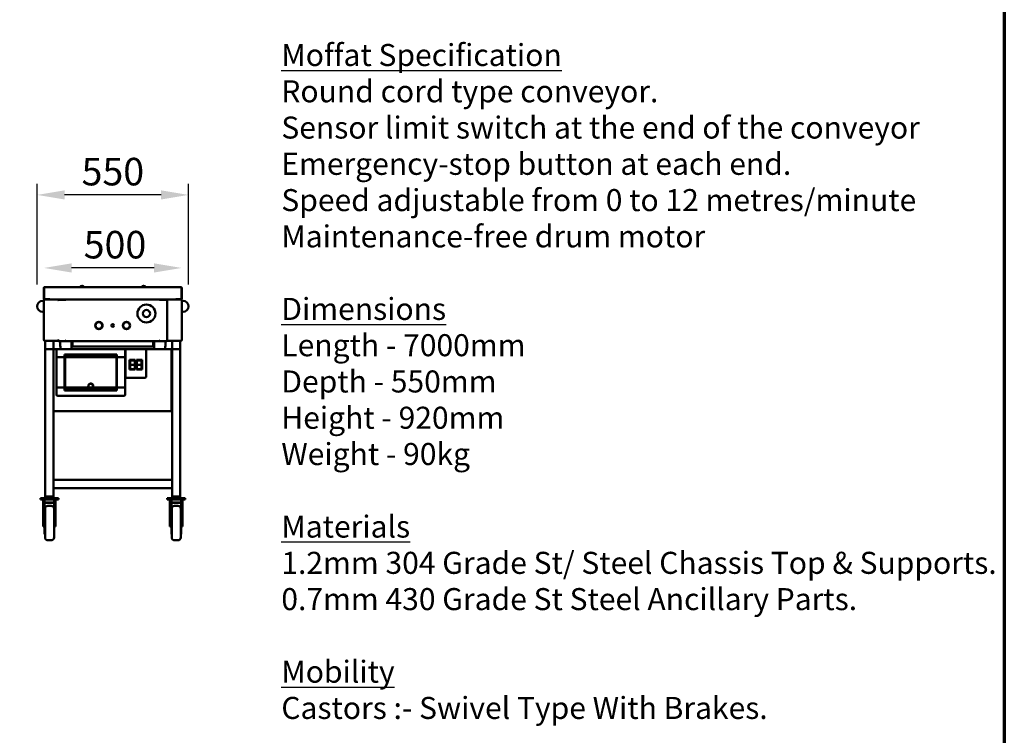
# Model space of a CAD drawing. Units: millimetres. Extents: x 131 to 11680, y 200 to 8200.
# Drawn here: x 8106 to 11680, y 1772 to 4371 of the extents above; entities that cross this region are included whole.
import ezdxf

# ---------------------------------------------------------------- set-up
doc = ezdxf.new("R2010")
doc.units = ezdxf.units.MM
doc.header["$LTSCALE"] = 40
for name, color, linetype, lineweight in [('Border (ISO)', 7, 'Continuous', 70), ('Dimension (ISO)', 7, 'Continuous', 25), ('Symbol (ISO)', 7, 'Continuous', 25), ('Visible (ISO)', 7, 'Continuous', 50)]:
    doc.layers.add(name, color=color, linetype=linetype, lineweight=lineweight)
doc.styles.add('Note Text (ISO)', font='tahoma.ttf')
doc.dimstyles.new('Default (ISO)', dxfattribs={"dimscale": 40, "dimtxt": 2.5, "dimasz": 2.5, "dimexe": 1, "dimexo": 2, "dimgap": 0.762, "dimtad": 1, "dimtoh": 1, "dimdec": 1, "dimrnd": 1e-08, "dimzin": 0, "dimdsep": 46, "dimtxsty": 'Note Text (ISO)', "dimcen": 0.09, "dimdle": 10, "dimclrd": 256, "dimclre": 256, "dimclrt": 256, "dimadec": 1, "dimazin": 0, "dimtfac": 1.40208, "dimtmove": 0, "dimatfit": 3, "dimfxl": 1, "dimtolj": 1, "dimtzin": 0, "dimlwd": -1, "dimlwe": -1, "dimarcsym": 0})

# ---------------------------------------------------------------- blocks, each defined once
blk = doc.blocks.new('Borders Default Border')
at = {"layer": 'Border (ISO)', "flags": 128}
blk.add_lwpolyline([(5, 5), (5, 205), (292, 205), (292, 5), (5, 5)], dxfattribs=at)
blk = doc.blocks.new('*D8')
at = {"layer": 'Defpoints', "color": 0, "transparency": 16777216}
for p in [(8193.8, 3469.2), (8193.8, 3397.5), (8693.8, 3397.5)]:
    blk.add_point(p, dxfattribs=at)
at = {"layer": 'Dimension (ISO)', "transparency": 16777216}
blk.add_line((8593.8, 3469.2), (8293.8, 3469.2), dxfattribs=at)
for points in [[(8293.8, 3485.9), (8293.8, 3452.6), (8193.8, 3469.2)], [(8593.8, 3485.9), (8593.8, 3452.6), (8693.8, 3469.2)]]:
    blk.add_solid(points, dxfattribs=at)
at = {"layer": 'Dimension (ISO)', "transparency": 16777216, "insert": (8338.1, 3603.8), "char_height": 100, "attachment_point": 1, "style": 'Note Text (ISO)'}
blk.add_mtext('\\A1;500', dxfattribs=at)
blk = doc.blocks.new('*D11')
at = {"layer": 'Defpoints', "color": 0, "transparency": 16777216}
for p in [(8168.8, 3734.5), (8168.8, 3329.7), (8718.8, 3329.7)]:
    blk.add_point(p, dxfattribs=at)
at = {"layer": 'Dimension (ISO)', "transparency": 16777216}
for p, q in [((8168.8, 3409.7), (8168.8, 3774.5)), ((8718.8, 3409.7), (8718.8, 3774.5)), ((8618.8, 3734.5), (8268.8, 3734.5))]:
    blk.add_line(p, q, dxfattribs=at)
for points in [[(8268.8, 3751.2), (8268.8, 3717.9), (8168.8, 3734.5)], [(8618.8, 3751.2), (8618.8, 3717.9), (8718.8, 3734.5)]]:
    blk.add_solid(points, dxfattribs=at)
at = {"layer": 'Dimension (ISO)', "transparency": 16777216, "insert": (8330.3, 3869.1), "char_height": 100, "attachment_point": 1, "style": 'Note Text (ISO)'}
blk.add_mtext('\\A1;550', dxfattribs=at)

msp = doc.modelspace()

# ---------------------------------------------------------------- linework, layer by layer
at = {"layer": 'Visible (ISO)'}
for p, q in [((8195, 3397.5), (8193.8, 3397.5)), ((8193.8, 3397.5), (8193.8, 3356.9)), ((8195, 3397.5), (8195, 3356.9)), ((8195.1, 3355.9), (8195.1, 3397.5)), ((8196, 3399.7), (8691.6, 3399.7)), ((8692.5, 3397.5), (8692.5, 3355.9)), ((8692.6, 3397.5), (8693.8, 3397.5)), ((8692.6, 3397.5), (8692.6, 3356.9)), ((8693.8, 3356.9), (8693.8, 3397.5)), ((8193.8, 3349.7), (8188.8, 3349.7)), ((8196, 3352.5), (8193.8, 3352.5)), ((8193.8, 3352.5), (8193.8, 3206.9)), ((8215.1, 3355.9), (8195.1, 3355.9)), ((8196, 3354.7), (8215, 3354.7)), ((8196, 3353.5), (8196, 3354.7)), ((8196, 3353.5), (8196, 3353.5)), ((8196, 3353.3), (8196, 3353.3)), ((8215, 3355.9), (8215, 3354.7)), ((8244.9, 3354.7), (8215, 3354.7)), ((8215.1, 3356.9), (8215.1, 3354.7)), ((8215.1, 3356.9), (8215.1, 3356.9)), ((8215.1, 3355.9), (8215.1, 3356.9)), ((8215.1, 3356.9), (8215.1, 3356.9)), ((8672.5, 3354.7), (8215.1, 3354.7)), ((8244.4, 3352.7), (8244.1, 3352.7)), ((8244.9, 3353.5), (8244.9, 3354.7)), ((8245, 3353.3), (8245.6, 3353.3)), ((8245.2, 3353.3), (8245.2, 3353.5)), ((8248.7, 3353.5), (8245.2, 3353.5)), ((8248.7, 3353.5), (8272.1, 3353.5)), ((8263.8, 3353.5), (8263.8, 3354.7)), ((8272.1, 3353.5), (8272.8, 3353.5)), ((8272.8, 3354.3), (8272.8, 3354.7)), ((8272.8, 3353.5), (8272.8, 3354.3)), ((8613.8, 3354.3), (8613.8, 3354.7)), ((8613.8, 3353.5), (8613.8, 3354.3)), ((8614.5, 3353.5), (8613.8, 3353.5)), ((8638, 3353.5), (8614.5, 3353.5)), ((8623.8, 3353.5), (8623.8, 3354.7)), ((8641.4, 3353.5), (8638, 3353.5)), ((8641.4, 3353.5), (8641.4, 3353.3)), ((8642.6, 3353.3), (8641.4, 3353.3)), ((8641.4, 3206), (8641.4, 3353.3)), ((8642.7, 3354.7), (8672.6, 3354.7)), ((8642.7, 3353.5), (8642.7, 3354.7)), ((8643.5, 3352.7), (8643.2, 3352.7)), ((8672.5, 3354.7), (8672.5, 3356.9)), ((8672.5, 3356.9), (8672.5, 3356.9)), ((8672.5, 3356.9), (8672.5, 3356.9)), ((8672.5, 3356.9), (8672.5, 3355.9)), ((8692.5, 3355.9), (8672.5, 3355.9)), ((8672.6, 3355.9), (8672.6, 3354.7)), ((8672.6, 3354.7), (8691.6, 3354.7)), ((8691.6, 3353.5), (8691.6, 3354.7)), ((8691.6, 3353.5), (8691.6, 3353.5)), ((8691.6, 3353.3), (8691.6, 3353.3)), ((8691.6, 3352.5), (8693.8, 3352.5)), ((8693.8, 3352.5), (8693.8, 3206.9)), ((8693.8, 3349.7), (8698.8, 3349.7)), ((8193.8, 3309.7), (8188.8, 3309.7)), ((8693.8, 3309.7), (8698.8, 3309.7)), ((8380.9, 3262), (8381.4, 3262)), ((8381.4, 3258.8), (8380.9, 3258.8)), ((8405.2, 3262), (8405.7, 3262)), ((8405.7, 3258.8), (8405.2, 3258.8)), ((8480.9, 3262), (8481.4, 3262)), ((8481.4, 3258.8), (8480.9, 3258.8)), ((8505.2, 3262), (8505.7, 3262)), ((8505.7, 3258.8), (8505.2, 3258.8)), ((8193.8, 3206.9), (8196, 3206.9)), ((8196, 3206), (8196, 3206)), ((8196, 3205.9), (8196, 3204.7)), ((8196, 3205.9), (8196, 3205.9)), ((8196.1, 3204.7), (8196, 3204.7)), ((8196.1, 3204.7), (8244.9, 3204.7)), ((8198.8, 3204.7), (8198.8, 3174.7)), ((8228.8, 3204.7), (8228.8, 3174.7)), ((8244.9, 3205.9), (8244.9, 3204.7)), ((8244.9, 3205.9), (8244.9, 3205.9)), ((8244.9, 3204.7), (8244.9, 3205.9)), ((8245.2, 3205.9), (8244.9, 3205.9)), ((8244.9, 3204.7), (8244.9, 3204.7)), ((8244.9, 3204.7), (8246.4, 3204.7)), ((8245, 3206), (8245.6, 3206)), ((8245.2, 3204.8), (8245.2, 3206)), ((8246.2, 3204.8), (8245.2, 3204.8)), ((8246.4, 3204.7), (8246.4, 3203.7)), ((8270.7, 3203.7), (8246.4, 3203.7)), ((8252.8, 3203.2), (8252.8, 3203.7)), ((8291.8, 3203.2), (8252.8, 3203.2)), ((8252.8, 3203), (8291.8, 3203)), ((8252.8, 3189.9), (8252.8, 3203)), ((8253, 3187.4), (8255.2, 3174.7)), ((8271.9, 3204.7), (8272.8, 3204.7)), ((8272.1, 3205.7), (8272.8, 3205.7)), ((8272.6, 3204.7), (8272.6, 3203.5)), ((8277.6, 3203.5), (8272.6, 3203.5)), ((8272.8, 3205.7), (8272.8, 3203.7)), ((8613.8, 3203.7), (8272.8, 3203.7)), ((8294.6, 3203.5), (8277.6, 3203.5)), ((8291.8, 3203.2), (8291.8, 3203.5)), ((8294.3, 3202.2), (8294.3, 3174.7)), ((8295.6, 3202.5), (8295.6, 3185.7)), ((8296.8, 3185.7), (8295.6, 3185.7)), ((8296.8, 3185.7), (8296.8, 3202.5)), ((8296.9, 3185.7), (8296.9, 3203.7)), ((8589.8, 3183.5), (8297.8, 3183.5)), ((8590.7, 3203.7), (8590.7, 3185.7)), ((8590.8, 3185.7), (8590.8, 3202.5)), ((8590.8, 3185.7), (8592, 3185.7)), ((8592, 3185.7), (8592, 3202.5)), ((8593, 3203.5), (8610, 3203.5)), ((8593.3, 3174.7), (8593.3, 3202.2)), ((8595.8, 3203.2), (8595.8, 3203.5)), ((8595.8, 3203.2), (8634.8, 3203.2)), ((8595.8, 3203), (8634.8, 3203)), ((8615, 3203.5), (8610, 3203.5)), ((8613.8, 3203.7), (8613.8, 3205.7)), ((8614.5, 3205.7), (8613.8, 3205.7)), ((8614.7, 3204.7), (8613.8, 3204.7)), ((8615, 3203.5), (8615, 3204.2)), ((8640.3, 3203.7), (8615.9, 3203.7)), ((8632.4, 3174.7), (8634.6, 3187.4)), ((8634.8, 3203.2), (8634.8, 3203.7)), ((8634.8, 3203), (8634.8, 3189.9)), ((8642.7, 3204.7), (8640.3, 3204.7)), ((8640.3, 3204.7), (8640.3, 3203.7)), ((8640.4, 3204.8), (8641.4, 3204.8)), ((8642.6, 3206), (8641.4, 3206)), ((8641.4, 3206), (8641.4, 3204.8)), ((8641.4, 3205.9), (8642.7, 3205.9)), ((8642.7, 3205.9), (8642.7, 3205.9)), ((8642.7, 3205.9), (8642.7, 3204.7)), ((8642.7, 3204.7), (8642.7, 3205.9)), ((8691.5, 3204.7), (8642.7, 3204.7)), ((8642.7, 3204.7), (8642.7, 3204.7)), ((8658.8, 3204.7), (8658.8, 3174.7)), ((8688.8, 3204.7), (8688.8, 3174.7)), ((8691.5, 3204.7), (8691.6, 3204.7)), ((8693.8, 3206.9), (8691.6, 3206.9)), ((8691.6, 3206), (8691.6, 3206)), ((8691.6, 3205.9), (8691.6, 3204.7)), ((8691.6, 3205.9), (8691.6, 3205.9)), ((8198.8, 3174.7), (8198.8, 2639.7)), ((8198.8, 3174.7), (8228.8, 3174.7)), ((8228.8, 3174.7), (8228.8, 2639.7)), ((8228.8, 3173.3), (8231, 3172.3)), ((8230, 3173.3), (8228.8, 3173.3)), ((8231, 3172.3), (8230, 3173.3)), ((8230.1, 3174.7), (8243.8, 3174.7)), ((8231.1, 3172.5), (8230.1, 3174.7)), ((8230.1, 3173.5), (8230.1, 3174.7)), ((8231.1, 3172.5), (8230.1, 3173.5)), ((8231.1, 3172.5), (8231, 3172.3)), ((8238.8, 3169.7), (8238.8, 3143.7)), ((8483.8, 3174.7), (8243.8, 3174.7)), ((8268.8, 3144.7), (8268.8, 3154.7)), ((8268.8, 3154.7), (8458.8, 3154.7)), ((8456.8, 3152.7), (8270.8, 3152.7)), ((8270.8, 3152.7), (8270.8, 3144.7)), ((8456.8, 3144.7), (8456.8, 3152.7)), ((8458.8, 3154.7), (8458.8, 3144.7)), ((8483.8, 3174.7), (8494.8, 3174.7)), ((8488.8, 3143.7), (8488.8, 3169.7)), ((8489.8, 3169.7), (8489.8, 3074.7)), ((8559.8, 3174.7), (8494.8, 3174.7)), ((8559.8, 3174.7), (8654.9, 3174.7)), ((8564.8, 3074.7), (8564.8, 3169.7)), ((8654.9, 3174.7), (8653.9, 3172.5)), ((8653.9, 3172.5), (8654.9, 3173.5)), ((8654, 3172.3), (8653.9, 3172.5)), ((8654, 3172.3), (8656.2, 3173.3)), ((8654, 3172.3), (8655, 3173.3)), ((8654.9, 3173.5), (8654.9, 3174.7)), ((8655, 3173.3), (8656.2, 3173.3)), ((8656.2, 3173.3), (8656.2, 2950.6)), ((8658.8, 3151.7), (8656.2, 3151.7)), ((8658.8, 2639.7), (8658.8, 3174.7)), ((8658.8, 3174.7), (8688.8, 3174.7)), ((8688.8, 2639.7), (8688.8, 3174.7)), ((8238.8, 3035.6), (8238.8, 3143.7)), ((8243.8, 3144.7), (8268.8, 3144.7)), ((8268.8, 3144.7), (8268.8, 3034.7)), ((8270.8, 3144.7), (8456.8, 3144.7)), ((8270.8, 3034.7), (8270.8, 3144.7)), ((8456.8, 3144.7), (8456.8, 3034.7)), ((8458.8, 3144.7), (8483.8, 3144.7)), ((8458.8, 3034.7), (8458.8, 3144.7)), ((8488.8, 3143.7), (8488.8, 3035.6)), ((8504.8, 3135.2), (8524.8, 3135.2)), ((8504.8, 3100.2), (8504.8, 3135.2)), ((8506.3, 3131.3), (8506.3, 3133.7)), ((8523.3, 3133.7), (8506.3, 3133.7)), ((8506.3, 3117.7), (8506.3, 3131.3)), ((8523.3, 3117.7), (8506.3, 3117.7)), ((8506.3, 3104), (8506.3, 3117.7)), ((8523.3, 3133.7), (8523.3, 3131.3)), ((8523.3, 3131.3), (8523.3, 3117.7)), ((8523.3, 3117.7), (8523.3, 3104)), ((8524.8, 3135.2), (8524.8, 3100.2)), ((8529.8, 3135.2), (8549.8, 3135.2)), ((8529.8, 3100.2), (8529.8, 3135.2)), ((8531.3, 3131.3), (8531.3, 3133.7)), ((8548.3, 3133.7), (8531.3, 3133.7)), ((8531.3, 3117.7), (8531.3, 3131.3)), ((8548.3, 3117.7), (8531.3, 3117.7)), ((8531.3, 3104), (8531.3, 3117.7)), ((8548.3, 3133.7), (8548.3, 3131.3)), ((8548.3, 3131.3), (8548.3, 3117.7)), ((8548.3, 3117.7), (8548.3, 3104)), ((8549.8, 3135.2), (8549.8, 3100.2)), ((8524.8, 3100.2), (8504.8, 3100.2)), ((8506.3, 3101.7), (8506.3, 3104)), ((8506.3, 3101.7), (8523.3, 3101.7)), ((8523.3, 3104), (8523.3, 3101.7)), ((8549.8, 3100.2), (8529.8, 3100.2)), ((8531.3, 3101.7), (8531.3, 3104)), ((8531.3, 3101.7), (8548.3, 3101.7)), ((8548.3, 3104), (8548.3, 3101.7)), ((8494.8, 3069.7), (8559.8, 3069.7)), ((8656.2, 3040.7), (8658.8, 3040.7)), ((8238.8, 3035.6), (8238.8, 3009.7)), ((8268.8, 3034.7), (8243.8, 3034.7)), ((8243.8, 3004.7), (8483.8, 3004.7)), ((8268.8, 3024.7), (8268.8, 3034.7)), ((8458.8, 3024.7), (8268.8, 3024.7)), ((8357.1, 3034.7), (8270.8, 3034.7)), ((8270.8, 3034.7), (8270.8, 3026.7)), ((8270.8, 3026.7), (8456.8, 3026.7)), ((8369.1, 3034.7), (8358.5, 3034.7)), ((8456.8, 3034.7), (8370.5, 3034.7)), ((8456.8, 3026.7), (8456.8, 3034.7)), ((8483.8, 3034.7), (8458.8, 3034.7)), ((8458.8, 3034.7), (8458.8, 3024.7)), ((8488.8, 3009.7), (8488.8, 3035.6)), ((8658.8, 3005.7), (8656.2, 3005.7)), ((8231, 2951.6), (8228.8, 2950.6)), ((8230, 2950.6), (8228.8, 2950.6)), ((8231, 2951.6), (8230, 2950.6)), ((8230.1, 2949.3), (8231.1, 2951.5)), ((8231.1, 2951.5), (8230.1, 2950.5)), ((8230.1, 2950.5), (8230.1, 2949.3)), ((8654.9, 2949.3), (8230.1, 2949.3)), ((8231, 2951.6), (8231.1, 2951.5)), ((8653.9, 2951.5), (8654, 2951.6)), ((8653.9, 2951.5), (8654.9, 2949.3)), ((8653.9, 2951.5), (8654.9, 2950.5)), ((8656.2, 2950.6), (8654, 2951.6)), ((8654, 2951.6), (8655, 2950.6)), ((8654.9, 2950.5), (8654.9, 2949.3)), ((8655, 2950.6), (8656.2, 2950.6)), ((8228.8, 2699.7), (8658.8, 2699.7)), ((8228.8, 2699.7), (8228.8, 2669.7)), ((8658.8, 2699.7), (8658.8, 2669.7)), ((8228.8, 2669.7), (8658.8, 2669.7)), ((8246.3, 2632.7), (8181.3, 2632.7)), ((8181.3, 2632.7), (8181.3, 2627.7)), ((8181.3, 2627.7), (8246.3, 2627.7)), ((8191.3, 2627.7), (8191.3, 2625.7)), ((8191.3, 2625.7), (8191.3, 2537.3)), ((8196.3, 2625.7), (8191.3, 2625.7)), ((8196.3, 2627.7), (8196.3, 2625.7)), ((8196.3, 2625.7), (8196.3, 2573.3)), ((8231.3, 2617.7), (8196.3, 2617.7)), ((8231.3, 2617.7), (8196.3, 2617.7)), ((8231.3, 2615.7), (8196.3, 2615.7)), ((8228.8, 2639.7), (8198.8, 2639.7)), ((8198.8, 2639.7), (8228.8, 2639.7)), ((8198.8, 2639.7), (8198.8, 2634.7)), ((8228.8, 2634.7), (8198.8, 2634.7)), ((8208.8, 2632.7), (8208.8, 2634.7)), ((8218.8, 2632.7), (8218.8, 2634.7)), ((8228.8, 2639.7), (8228.8, 2634.7)), ((8231.3, 2627.7), (8231.3, 2625.7)), ((8236.3, 2625.7), (8231.3, 2625.7)), ((8231.3, 2573.3), (8231.3, 2625.7)), ((8236.3, 2627.7), (8236.3, 2625.7)), ((8236.3, 2625.7), (8236.3, 2537.3)), ((8246.3, 2632.7), (8246.3, 2627.7)), ((8706.3, 2632.7), (8641.3, 2632.7)), ((8641.3, 2632.7), (8641.3, 2627.7)), ((8641.3, 2627.7), (8706.3, 2627.7)), ((8651.3, 2627.7), (8651.3, 2625.7)), ((8651.3, 2625.7), (8651.3, 2537.3)), ((8656.3, 2625.7), (8651.3, 2625.7)), ((8656.3, 2627.7), (8656.3, 2625.7)), ((8656.3, 2625.7), (8656.3, 2573.3)), ((8691.3, 2617.7), (8656.3, 2617.7)), ((8691.3, 2617.7), (8656.3, 2617.7)), ((8691.3, 2615.7), (8656.3, 2615.7)), ((8658.8, 2639.7), (8688.8, 2639.7)), ((8658.8, 2639.7), (8688.8, 2639.7)), ((8658.8, 2639.7), (8658.8, 2634.7)), ((8688.8, 2634.7), (8658.8, 2634.7)), ((8668.8, 2632.7), (8668.8, 2634.7)), ((8678.8, 2632.7), (8678.8, 2634.7)), ((8688.8, 2639.7), (8688.8, 2634.7)), ((8691.3, 2627.7), (8691.3, 2625.7)), ((8696.3, 2625.7), (8691.3, 2625.7)), ((8691.3, 2573.3), (8691.3, 2625.7)), ((8696.3, 2627.7), (8696.3, 2625.7)), ((8696.3, 2625.7), (8696.3, 2537.3)), ((8706.3, 2632.7), (8706.3, 2627.7)), ((8196.3, 2582.7), (8197.8, 2582.7)), ((8197.8, 2490.2), (8197.8, 2595.2)), ((8220.3, 2605.2), (8207.8, 2605.2)), ((8230.3, 2595.2), (8230.3, 2490.2)), ((8231.3, 2582.7), (8230.3, 2582.7)), ((8656.3, 2582.7), (8657.8, 2582.7)), ((8657.8, 2490.2), (8657.8, 2595.2)), ((8680.3, 2605.2), (8667.8, 2605.2)), ((8690.3, 2595.2), (8690.3, 2490.2)), ((8691.3, 2582.7), (8690.3, 2582.7)), ((8196.3, 2573.3), (8196.3, 2502.7)), ((8231.3, 2502.7), (8231.3, 2573.3)), ((8656.3, 2573.3), (8656.3, 2502.7)), ((8691.3, 2502.7), (8691.3, 2573.3)), ((8191.3, 2529.9), (8191.3, 2537.3)), ((8191.3, 2529.9), (8196.3, 2529.9)), ((8196.3, 2502.7), (8197.8, 2502.7)), ((8231.3, 2502.7), (8230.3, 2502.7)), ((8236.3, 2529.9), (8231.3, 2529.9)), ((8236.3, 2537.3), (8236.3, 2529.9)), ((8651.3, 2529.9), (8651.3, 2537.3)), ((8651.3, 2529.9), (8656.3, 2529.9)), ((8656.3, 2502.7), (8657.8, 2502.7)), ((8691.3, 2502.7), (8690.3, 2502.7)), ((8696.3, 2529.9), (8691.3, 2529.9)), ((8696.3, 2537.3), (8696.3, 2529.9)), ((8220.3, 2480.2), (8207.8, 2480.2)), ((8680.3, 2480.2), (8667.8, 2480.2))]:
    msp.add_line(p, q, dxfattribs=at)
for centre, radius in [((8565.8, 3303.7), 32.5), ((8565.8, 3303.7), 13), ((8393.3, 3260.4), 13.5), ((8393.3, 3260.4), 12.5), ((8393.3, 3260.4), 12), ((8443.3, 3260.4), 4.8), ((8493.3, 3260.4), 13.5), ((8493.3, 3260.4), 12.5), ((8493.3, 3260.4), 12)]:
    msp.add_circle(centre, radius, dxfattribs=at)
for centre, radius, start, end in [((8332.3, 3397.2), 7.5, 19.4712, 160.5288), ((8555.3, 3397.2), 7.5, 19.4712, 160.5288), ((8188.8, 3329.7), 20, 90, 270), ((8196, 3356.9), 2.2, 180, 270), ((8196, 3356.9), 1, 180, 210.8426), ((8691.6, 3356.9), 2.2, 270, 0), ((8691.6, 3356.9), 1, 329.1574, 0), ((8698.8, 3329.7), 20, 270, 90), ((8267.8, 3189.9), 15, 180, 189.648), ((8294.6, 3202.5), 1, 0, 90), ((8294.6, 3202.5), 2.2, 0, 33.0557), ((8593, 3202.5), 2.2, 146.9443, 180), ((8593, 3202.5), 1, 90, 180), ((8619.8, 3189.9), 15, 350.352, 0), ((8243.8, 3169.7), 5, 90, 180), ((8483.8, 3169.7), 5, 0, 90), ((8494.8, 3169.7), 5, 90, 180), ((8559.8, 3169.7), 5, 0, 90), ((8494.8, 3074.7), 5, 180, 270), ((8559.8, 3074.7), 5, 270, 0), ((8243.8, 3009.7), 5, 180, 270), ((8363.8, 3040.7), 9, 221.8103, 318.1897), ((8363.8, 3040.7), 8, 228.5904, 311.4096), ((8483.8, 3009.7), 5, 270, 0), ((8207.8, 2595.2), 10, 90, 180), ((8220.3, 2595.2), 10, 0, 90), ((8667.8, 2595.2), 10, 90, 180), ((8680.3, 2595.2), 10, 0, 90), ((8207.8, 2490.2), 10, 180, 270), ((8220.3, 2490.2), 10, 270, 0), ((8667.8, 2490.2), 10, 180, 270), ((8680.3, 2490.2), 10, 270, 0)]:
    msp.add_arc(centre, radius, start, end, dxfattribs=at)
for centre, start_param, end_param in [((8270.7, 3205.7), 0, 1.570796), ((8615.9, 3205.7), 4.712389, 6.283185)]:
    msp.add_ellipse(centre, major_axis=(0, -2), ratio=0.707107, start_param=start_param, end_param=end_param, dxfattribs=at)
for points, knots in [([(8196, 3399.7), (8195.2, 3399.7), (8194.4, 3399.2), (8194, 3398.4), (8193.9, 3398.1), (8193.8, 3397.8), (8193.8, 3397.5)], [0, 0, 0, 0, 1.109068, 1.109068, 1.109068, 1.570796, 1.570796, 1.570796, 1.570796]), ([(8195.3, 3398.2), (8195.2, 3398.1), (8195.1, 3397.9), (8195, 3397.7), (8195, 3397.6), (8195, 3397.5), (8195, 3397.5)], [0.7349996, 0.7349996, 0.7349996, 0.7349996, 1.3507155, 1.3507155, 1.3507155, 1.5707963, 1.5707963, 1.5707963, 1.5707963]), ([(8195.1, 3397.5), (8195.3, 3398.3), (8195.5, 3399.1), (8195.7, 3399.4), (8195.8, 3399.6), (8195.9, 3399.7), (8196, 3399.7)], [0, 0, 0, 0, 1.109068, 1.109068, 1.109068, 1.570796, 1.570796, 1.570796, 1.570796]), ([(8693.8, 3397.5), (8693.8, 3398.3), (8693.3, 3399.1), (8692.6, 3399.4), (8692.3, 3399.6), (8691.9, 3399.7), (8691.6, 3399.7)], [0, 0, 0, 0, 1.109068, 1.109068, 1.109068, 1.570796, 1.570796, 1.570796, 1.570796]), ([(8691.6, 3399.7), (8691.8, 3399.7), (8692, 3399.2), (8692.2, 3398.4), (8692.3, 3398.1), (8692.4, 3397.8), (8692.5, 3397.5)], [0, 0, 0, 0, 1.109068, 1.109068, 1.109068, 1.570796, 1.570796, 1.570796, 1.570796]), ([(8692.3, 3398.2), (8692.4, 3398.1), (8692.5, 3397.9), (8692.6, 3397.7), (8692.6, 3397.6), (8692.6, 3397.5), (8692.6, 3397.5)], [0.7349996, 0.7349996, 0.7349996, 0.7349996, 1.3507155, 1.3507155, 1.3507155, 1.5707963, 1.5707963, 1.5707963, 1.5707963]), ([(8195, 3352.5), (8195, 3352.9), (8195.3, 3353.3), (8195.8, 3353.4), (8195.9, 3353.4), (8195.9, 3353.5), (8196, 3353.5)], [0, 0, 0, 0, 1.350716, 1.350716, 1.350716, 1.570796, 1.570796, 1.570796, 1.570796]), ([(8195, 3352.5), (8195, 3352.7), (8195.3, 3352.9), (8195.8, 3353.2), (8195.9, 3353.2), (8195.9, 3353.3), (8196, 3353.3)], [0, 0, 0, 0, 0.859892, 0.859892, 0.859892, 1, 1, 1, 1]), ([(8244.7, 3354.5), (8244.5, 3354.3), (8244.4, 3353.9), (8244.3, 3353.4), (8244.2, 3353.1), (8244.1, 3352.8), (8244, 3352.5)], [-0.7810431, -0.7810431, -0.7810431, -0.7810431, -0.2939453, -0.2939453, -0.2939453, 0, 0, 0, 0]), ([(8244, 3352.5), (8244.2, 3352.9), (8244.5, 3353.3), (8244.7, 3353.4), (8244.8, 3353.4), (8244.8, 3353.5), (8244.9, 3353.5)], [0, 0, 0, 0, 0.859892, 0.859892, 0.859892, 1, 1, 1, 1]), ([(8244, 3352.5), (8244.5, 3352.7), (8244.9, 3352.9), (8245, 3353.2), (8245, 3353.2), (8245, 3353.3), (8245, 3353.3)], [0, 0, 0, 0, 0.859892, 0.859892, 0.859892, 1, 1, 1, 1]), ([(8246.1, 3353.2), (8246, 3353), (8245.5, 3352.9), (8245, 3352.7), (8244.7, 3352.6), (8244.3, 3352.5), (8244, 3352.5)], [-0.8438402, -0.8438402, -0.8438402, -0.8438402, -0.2939453, -0.2939453, -0.2939453, 0, 0, 0, 0]), ([(8641.4, 3353.3), (8641.4, 3353.1), (8641.9, 3352.9), (8642.6, 3352.7), (8642.9, 3352.6), (8643.3, 3352.5), (8643.6, 3352.5)], [-1, -1, -1, -1, -0.293945, -0.293945, -0.293945, 0, 0, 0, 0]), ([(8643.6, 3352.5), (8643.2, 3352.7), (8642.7, 3352.9), (8642.6, 3353.2), (8642.6, 3353.2), (8642.6, 3353.3), (8642.6, 3353.3)], [0, 0, 0, 0, 0.859892, 0.859892, 0.859892, 1, 1, 1, 1]), ([(8643.6, 3352.5), (8643.4, 3352.9), (8643.1, 3353.3), (8642.9, 3353.4), (8642.8, 3353.4), (8642.8, 3353.5), (8642.7, 3353.5)], [0, 0, 0, 0, 0.859892, 0.859892, 0.859892, 1, 1, 1, 1]), ([(8642.9, 3354.5), (8643.1, 3354.3), (8643.2, 3353.9), (8643.3, 3353.4), (8643.4, 3353.1), (8643.5, 3352.8), (8643.6, 3352.5)], [-0.7810431, -0.7810431, -0.7810431, -0.7810431, -0.2939453, -0.2939453, -0.2939453, 0, 0, 0, 0]), ([(8692.6, 3352.5), (8692.6, 3352.9), (8692.3, 3353.3), (8691.8, 3353.4), (8691.7, 3353.4), (8691.7, 3353.5), (8691.6, 3353.5)], [0, 0, 0, 0, 1.350716, 1.350716, 1.350716, 1.570796, 1.570796, 1.570796, 1.570796]), ([(8692.6, 3352.5), (8692.6, 3352.7), (8692.3, 3352.9), (8691.8, 3353.2), (8691.7, 3353.2), (8691.7, 3353.3), (8691.6, 3353.3)], [0, 0, 0, 0, 0.859892, 0.859892, 0.859892, 1, 1, 1, 1]), ([(8195, 3206.9), (8195, 3206.6), (8195.3, 3206.4), (8195.8, 3206.1), (8195.9, 3206.1), (8195.9, 3206), (8196, 3206)], [0, 0, 0, 0, 0.859892, 0.859892, 0.859892, 1, 1, 1, 1]), ([(8195, 3206.9), (8195, 3206.4), (8195.3, 3206), (8195.8, 3205.9), (8195.9, 3205.9), (8195.9, 3205.9), (8196, 3205.9)], [0, 0, 0, 0, 1.350716, 1.350716, 1.350716, 1.570796, 1.570796, 1.570796, 1.570796]), ([(8244, 3206.9), (8244.5, 3206.6), (8244.9, 3206.4), (8245, 3206.1), (8245, 3206.1), (8245, 3206), (8245, 3206)], [0, 0, 0, 0, 0.859892, 0.859892, 0.859892, 1, 1, 1, 1]), ([(8244.7, 3204.8), (8244.5, 3205), (8244.4, 3205.4), (8244.3, 3205.9), (8244.2, 3206.2), (8244.1, 3206.5), (8244, 3206.9)], [-0.7810431, -0.7810431, -0.7810431, -0.7810431, -0.2939453, -0.2939453, -0.2939453, 0, 0, 0, 0]), ([(8244, 3206.9), (8244.2, 3206.4), (8244.5, 3206), (8244.7, 3205.9), (8244.8, 3205.9), (8244.8, 3205.9), (8244.9, 3205.9)], [0, 0, 0, 0, 0.859892, 0.859892, 0.859892, 1, 1, 1, 1]), ([(8246.1, 3206.2), (8245.9, 3206.3), (8245.5, 3206.5), (8245, 3206.6), (8244.7, 3206.7), (8244.3, 3206.8), (8244, 3206.9)], [-0.7810431, -0.7810431, -0.7810431, -0.7810431, -0.2939453, -0.2939453, -0.2939453, 0, 0, 0, 0]), ([(8245.2, 3204.8), (8245.2, 3204.9), (8245.8, 3205.1), (8246.5, 3205.2), (8247.2, 3205.4), (8248.1, 3205.5), (8248.7, 3205.7)], [-1, -1, -1, -1, -0.5, -0.5, -0.5, 0, 0, 0, 0]), ([(8247.2, 3205.4), (8247, 3205.3), (8246.9, 3205.2), (8246.7, 3205.2), (8246.4, 3205), (8246.2, 3204.9), (8246.2, 3204.8)], [0.3333333, 0.3333333, 0.3333333, 0.3333333, 0.5847579, 0.5847579, 0.5847579, 1, 1, 1, 1]), ([(8246.4, 3203.7), (8247.1, 3203.7), (8247.9, 3204.1), (8248.3, 3204.8), (8248.5, 3205.1), (8248.6, 3205.4), (8248.7, 3205.7)], [-1, -1, -1, -1, -0.27692, -0.27692, -0.27692, 0, 0, 0, 0]), ([(8246.8, 3204.7), (8246.8, 3204.7), (8246.7, 3204.7), (8246.7, 3204.7), (8246.6, 3204.7), (8246.5, 3204.7), (8246.4, 3204.7)], [0.7707571, 0.7707571, 0.7707571, 0.7707571, 0.8598922, 0.8598922, 0.8598922, 1, 1, 1, 1]), ([(8292.5, 3202.9), (8292.4, 3203), (8292.2, 3203.1), (8292, 3203.1), (8291.9, 3203.1), (8291.9, 3203.2), (8291.8, 3203.2)], [0.775824, 0.775824, 0.775824, 0.775824, 1.3507155, 1.3507155, 1.3507155, 1.5707963, 1.5707963, 1.5707963, 1.5707963]), ([(8291.8, 3203), (8292.7, 3202.8), (8293.6, 3202.6), (8294, 3202.4), (8294.2, 3202.3), (8294.3, 3202.2), (8294.3, 3202.2)], [0, 0, 0, 0, 1.074185, 1.074185, 1.074185, 1.570796, 1.570796, 1.570796, 1.570796]), ([(8295.6, 3185.7), (8295.6, 3184.8), (8296.1, 3184), (8296.8, 3183.7), (8297.1, 3183.5), (8297.5, 3183.5), (8297.8, 3183.5)], [0, 0, 0, 0, 1.109068, 1.109068, 1.109068, 1.570796, 1.570796, 1.570796, 1.570796]), ([(8297.1, 3184.9), (8297, 3185.1), (8296.9, 3185.2), (8296.8, 3185.4), (8296.8, 3185.5), (8296.8, 3185.6), (8296.8, 3185.7)], [0.7349996, 0.7349996, 0.7349996, 0.7349996, 1.3507155, 1.3507155, 1.3507155, 1.5707963, 1.5707963, 1.5707963, 1.5707963]), ([(8297.8, 3183.5), (8297.6, 3183.5), (8297.4, 3183.9), (8297.2, 3184.7), (8297.2, 3184.7), (8297.2, 3184.8), (8297.1, 3184.9)], [0, 0, 0, 0, 1.102322, 1.102322, 1.102322, 1.22686, 1.22686, 1.22686, 1.22686]), ([(8589.8, 3183.5), (8590.6, 3183.5), (8591.4, 3183.9), (8591.8, 3184.7), (8591.9, 3185), (8592, 3185.3), (8592, 3185.7)], [0, 0, 0, 0, 1.109068, 1.109068, 1.109068, 1.570796, 1.570796, 1.570796, 1.570796]), ([(8590.5, 3184.9), (8590.3, 3184.2), (8590.1, 3183.6), (8589.9, 3183.5), (8589.8, 3183.5), (8589.8, 3183.5), (8589.8, 3183.5)], [0.343937, 0.343937, 0.343937, 0.343937, 1.446259, 1.446259, 1.446259, 1.570796, 1.570796, 1.570796, 1.570796]), ([(8590.5, 3184.9), (8590.6, 3185.1), (8590.7, 3185.2), (8590.8, 3185.4), (8590.8, 3185.5), (8590.8, 3185.6), (8590.8, 3185.7)], [0.7349996, 0.7349996, 0.7349996, 0.7349996, 1.3507155, 1.3507155, 1.3507155, 1.5707963, 1.5707963, 1.5707963, 1.5707963]), ([(8593.7, 3203.5), (8593.6, 3203.4), (8593.6, 3203.4), (8593.6, 3203.3), (8593.4, 3203), (8593.3, 3202.6), (8593.3, 3202.2)], [1.0239454, 1.0239454, 1.0239454, 1.0239454, 1.0741845, 1.0741845, 1.0741845, 1.5707963, 1.5707963, 1.5707963, 1.5707963]), ([(8593.3, 3202.2), (8593.3, 3202.4), (8593.8, 3202.5), (8594.6, 3202.7), (8595, 3202.8), (8595.4, 3202.9), (8595.8, 3203)], [0, 0, 0, 0, 1.074185, 1.074185, 1.074185, 1.570796, 1.570796, 1.570796, 1.570796]), ([(8595.1, 3202.9), (8595.2, 3203), (8595.4, 3203.1), (8595.6, 3203.1), (8595.7, 3203.1), (8595.7, 3203.2), (8595.8, 3203.2)], [0.775824, 0.775824, 0.775824, 0.775824, 1.3507155, 1.3507155, 1.3507155, 1.5707963, 1.5707963, 1.5707963, 1.5707963]), ([(8640.3, 3203.7), (8639.5, 3203.7), (8638.8, 3204.1), (8638.4, 3204.8), (8638.2, 3205.1), (8638.1, 3205.4), (8638, 3205.7)], [-1, -1, -1, -1, -0.27692, -0.27692, -0.27692, 0, 0, 0, 0]), ([(8638.8, 3205.5), (8639.1, 3205.1), (8639.5, 3204.8), (8640, 3204.7), (8640.1, 3204.7), (8640.2, 3204.7), (8640.3, 3204.7)], [0.1121013, 0.1121013, 0.1121013, 0.1121013, 0.8598922, 0.8598922, 0.8598922, 1, 1, 1, 1]), ([(8639.4, 3205.4), (8639.6, 3205.3), (8639.8, 3205.2), (8640, 3205.2), (8640.2, 3205), (8640.4, 3204.9), (8640.4, 3204.8)], [0.3333333, 0.3333333, 0.3333333, 0.3333333, 0.5847579, 0.5847579, 0.5847579, 1, 1, 1, 1]), ([(8641.4, 3204.8), (8641.4, 3204.9), (8640.9, 3205.1), (8640.2, 3205.2), (8640.1, 3205.2), (8640.1, 3205.2), (8640, 3205.3)], [-1, -1, -1, -1, -0.5, -0.5, -0.5, -0.4645086, -0.4645086, -0.4645086, -0.4645086]), ([(8641.5, 3206.2), (8641.7, 3206.3), (8642.1, 3206.5), (8642.6, 3206.6), (8642.9, 3206.7), (8643.3, 3206.8), (8643.6, 3206.9)], [-0.7810431, -0.7810431, -0.7810431, -0.7810431, -0.2939453, -0.2939453, -0.2939453, 0, 0, 0, 0]), ([(8643.6, 3206.9), (8643.2, 3206.6), (8642.7, 3206.4), (8642.6, 3206.1), (8642.6, 3206.1), (8642.6, 3206), (8642.6, 3206)], [0, 0, 0, 0, 0.859892, 0.859892, 0.859892, 1, 1, 1, 1]), ([(8643.6, 3206.9), (8643.4, 3206.4), (8643.1, 3206), (8642.9, 3205.9), (8642.8, 3205.9), (8642.8, 3205.9), (8642.7, 3205.9)], [0, 0, 0, 0, 0.859892, 0.859892, 0.859892, 1, 1, 1, 1]), ([(8642.9, 3204.8), (8643.1, 3205), (8643.2, 3205.4), (8643.3, 3205.9), (8643.4, 3206.2), (8643.5, 3206.5), (8643.6, 3206.9)], [-0.7810431, -0.7810431, -0.7810431, -0.7810431, -0.2939453, -0.2939453, -0.2939453, 0, 0, 0, 0]), ([(8692.6, 3206.9), (8692.6, 3206.6), (8692.3, 3206.4), (8691.8, 3206.1), (8691.7, 3206.1), (8691.7, 3206), (8691.6, 3206)], [0, 0, 0, 0, 0.859892, 0.859892, 0.859892, 1, 1, 1, 1]), ([(8692.6, 3206.9), (8692.6, 3206.4), (8692.3, 3206), (8691.8, 3205.9), (8691.7, 3205.9), (8691.7, 3205.9), (8691.6, 3205.9)], [0, 0, 0, 0, 1.350716, 1.350716, 1.350716, 1.570796, 1.570796, 1.570796, 1.570796]), ([(8238.8, 3143.7), (8238.8, 3143.7), (8238.8, 3143.7), (8238.8, 3143.8), (8238.8, 3143.9), (8239, 3144), (8239.1, 3144.1), (8239.5, 3144.2), (8239.9, 3144.3), (8240.8, 3144.5), (8241.3, 3144.5), (8242.5, 3144.6), (8243.2, 3144.7), (8243.8, 3144.7)], [-0.0010667, -0.0010667, -0.0010667, -0.0010667, 0, 0, 0.1046812, 0.1046812, 0.2092174, 0.2092174, 0.4065968, 0.4065968, 0.6006953, 0.6006953, 0.7931779, 0.7931779, 0.7931779, 0.7931779]), ([(8483.8, 3144.7), (8484.4, 3144.7), (8485.1, 3144.6), (8486.3, 3144.5), (8486.8, 3144.5), (8487.7, 3144.3), (8488.1, 3144.2), (8488.5, 3144.1), (8488.6, 3144), (8488.8, 3143.9), (8488.8, 3143.8), (8488.8, 3143.7), (8488.8, 3143.7), (8488.8, 3143.7)], [0, 0, 0, 0, 0.1923656, 0.1923656, 0.3863462, 0.3863462, 0.5836056, 0.5836056, 0.6880783, 0.6880783, 0.7926959, 0.7926959, 0.7937619, 0.7937619, 0.7937619, 0.7937619]), ([(8357.1, 3034.7), (8356.4, 3035.4), (8355.9, 3036.2), (8355, 3038.3), (8354.8, 3039.5), (8354.8, 3041.8), (8355, 3043), (8356, 3045.2), (8356.7, 3046.3), (8358.3, 3047.8), (8359.3, 3048.5), (8361.5, 3049.4), (8362.7, 3049.7), (8364.9, 3049.7), (8366.1, 3049.4), (8368.3, 3048.5), (8369.3, 3047.8), (8370.9, 3046.3), (8371.6, 3045.2), (8372.6, 3043), (8372.8, 3041.8), (8372.8, 3039.5), (8372.6, 3038.3), (8371.7, 3036.2), (8371.2, 3035.4), (8370.5, 3034.7)], [0.739743, 0.739743, 0.739743, 0.739743, 1.038125, 1.038125, 1.399112, 1.399112, 1.754481, 1.754481, 2.109851, 2.109851, 2.447784, 2.447784, 2.785718, 2.785718, 3.123652, 3.123652, 3.461586, 3.461586, 3.816955, 3.816955, 4.172325, 4.172325, 4.533311, 4.533311, 4.831693, 4.831693, 4.831693, 4.831693]), ([(8369.1, 3034.7), (8369.2, 3034.7), (8369.3, 3034.8), (8370.1, 3035.7), (8370.8, 3036.6), (8371.6, 3038.6), (8371.8, 3039.6), (8371.8, 3041.7), (8371.6, 3042.7), (8370.8, 3044.7), (8370.1, 3045.6), (8368.7, 3047), (8367.8, 3047.7), (8365.9, 3048.5), (8364.8, 3048.7), (8362.8, 3048.7), (8361.7, 3048.5), (8359.8, 3047.7), (8358.9, 3047), (8357.5, 3045.6), (8356.8, 3044.7), (8356, 3042.7), (8355.8, 3041.7), (8355.8, 3039.6), (8356, 3038.6), (8356.8, 3036.6), (8357.5, 3035.7), (8358.3, 3034.8), (8358.4, 3034.7), (8358.5, 3034.7)], [0.560284, 0.560284, 0.560284, 0.560284, 0.601793, 0.601793, 0.922365, 0.922365, 1.242936, 1.242936, 1.559072, 1.559072, 1.875207, 1.875207, 2.175603, 2.175603, 2.476, 2.476, 2.776396, 2.776396, 3.076792, 3.076792, 3.392927, 3.392927, 3.709063, 3.709063, 4.029635, 4.029635, 4.350206, 4.350206, 4.391715, 4.391715, 4.391715, 4.391715]), ([(8243.8, 3034.7), (8243.2, 3034.7), (8242.5, 3034.7), (8241.3, 3034.8), (8240.8, 3034.8), (8239.9, 3035), (8239.5, 3035.1), (8239.1, 3035.3), (8239, 3035.3), (8238.8, 3035.4), (8238.8, 3035.5), (8238.8, 3035.6), (8238.8, 3035.6), (8238.8, 3035.6)], [0.7931779, 0.7931779, 0.7931779, 0.7931779, 0.9856605, 0.9856605, 1.179759, 1.179759, 1.3771384, 1.3771384, 1.4816746, 1.4816746, 1.5863558, 1.5863558, 1.5874225, 1.5874225, 1.5874225, 1.5874225]), ([(8488.8, 3035.6), (8488.8, 3035.6), (8488.8, 3035.6), (8488.8, 3035.5), (8488.8, 3035.4), (8488.6, 3035.3), (8488.5, 3035.3), (8488.1, 3035.1), (8487.7, 3035), (8486.8, 3034.8), (8486.3, 3034.8), (8485.1, 3034.7), (8484.4, 3034.7), (8483.8, 3034.7)], [-0.0010667, -0.0010667, -0.0010667, -0.0010667, 0, 0, 0.1046812, 0.1046812, 0.2092174, 0.2092174, 0.4065968, 0.4065968, 0.6006953, 0.6006953, 0.7931779, 0.7931779, 0.7931779, 0.7931779])]:
    msp.add_open_spline(points, degree=3, knots=knots, dxfattribs=at)
for points in [[(8195, 3397.5), (8195, 3397.4), (8195.1, 3397.4), (8195.1, 3397.4)], [(8692.6, 3397.5), (8692.6, 3397.4), (8692.5, 3397.4), (8692.5, 3397.4)], [(8193.8, 3352.5), (8193.8, 3352.8), (8193.9, 3353.1), (8194, 3353.5)], [(8194, 3353.5), (8194.4, 3354.2), (8195.2, 3354.7), (8196, 3354.7)], [(8195, 3356.9), (8195, 3356.8), (8195.1, 3356.7), (8195.1, 3356.6)], [(8196, 3353.3), (8195.7, 3353.3), (8195.5, 3353.2), (8195.3, 3353.1)], [(8196.1, 3354.7), (8196.1, 3354.7), (8196.1, 3354.2), (8196, 3353.5)], [(8196, 3353.5), (8196, 3353.1), (8196, 3352.8), (8196, 3352.5)], [(8244.9, 3354.7), (8244.8, 3354.7), (8244.7, 3354.6), (8244.7, 3354.5)], [(8642.7, 3354.7), (8642.8, 3354.7), (8642.9, 3354.6), (8642.9, 3354.5)], [(8691.5, 3354.7), (8691.5, 3354.7), (8691.5, 3354.2), (8691.6, 3353.5)], [(8693.6, 3353.5), (8693.2, 3354.2), (8692.4, 3354.7), (8691.6, 3354.7)], [(8691.6, 3353.5), (8691.6, 3353.1), (8691.6, 3352.8), (8691.6, 3352.5)], [(8691.6, 3353.3), (8691.9, 3353.3), (8692.1, 3353.2), (8692.3, 3353.1)], [(8692.6, 3356.9), (8692.6, 3356.8), (8692.5, 3356.7), (8692.5, 3356.6)], [(8693.8, 3352.5), (8693.8, 3352.8), (8693.7, 3353.1), (8693.6, 3353.5)], [(8194, 3205.9), (8193.9, 3206.2), (8193.8, 3206.5), (8193.8, 3206.9)], [(8196, 3204.7), (8195.2, 3204.7), (8194.4, 3205.1), (8194, 3205.9)], [(8196, 3206), (8195.7, 3206.1), (8195.5, 3206.1), (8195.3, 3206.2)], [(8196, 3206.9), (8196, 3206.5), (8196, 3206.2), (8196, 3205.9)], [(8196, 3205.9), (8196.1, 3205.1), (8196.1, 3204.7), (8196.1, 3204.7)], [(8244.9, 3204.7), (8244.8, 3204.7), (8244.7, 3204.7), (8244.7, 3204.8)], [(8246.1, 3206.1), (8246.1, 3206.2), (8246.1, 3206.2), (8246.1, 3206.2)], [(8247.8, 3205.5), (8247.6, 3205.1), (8247.2, 3204.8), (8246.8, 3204.7)], [(8294.3, 3202.2), (8294.3, 3202.6), (8294.2, 3203.1), (8293.9, 3203.5)], [(8297.1, 3184.9), (8297.1, 3185.2), (8297, 3185.4), (8296.9, 3185.7)], [(8590.7, 3185.7), (8590.6, 3185.4), (8590.5, 3185.2), (8590.5, 3184.9)], [(8640, 3205.3), (8639.3, 3205.4), (8638.5, 3205.5), (8638, 3205.7)], [(8641.4, 3206), (8641.4, 3206.1), (8641.4, 3206.1), (8641.5, 3206.2)], [(8642.7, 3204.7), (8642.8, 3204.7), (8642.9, 3204.7), (8642.9, 3204.8)], [(8691.6, 3205.9), (8691.5, 3205.1), (8691.5, 3204.7), (8691.5, 3204.7)], [(8691.6, 3206.9), (8691.6, 3206.5), (8691.6, 3206.2), (8691.6, 3205.9)], [(8691.6, 3206), (8691.9, 3206.1), (8692.1, 3206.1), (8692.3, 3206.2)], [(8691.6, 3204.7), (8692.4, 3204.7), (8693.2, 3205.1), (8693.6, 3205.9)], [(8693.6, 3205.9), (8693.7, 3206.2), (8693.8, 3206.5), (8693.8, 3206.9)]]:
    msp.add_open_spline(points, degree=3, dxfattribs=at)

# ---------------------------------------------------------------- block references
at = {"xscale": 40, "yscale": 40, "zscale": 40}
msp.add_blockref('Borders Default Border', (0, 0), dxfattribs=at)

# ---------------------------------------------------------------- texts
at = {"layer": 'Symbol (ISO)', "insert": (9055.5, 2925.2), "char_height": 80, "width": 5667.124, "attachment_point": 4, "line_spacing_factor": 0.987884, "style": 'Note Text (ISO)'}
msp.add_mtext('\\fTahoma|b1|i0;\\H80.0000;\\LMoffat Specification\\P\\l\\fTahoma|b0|i0;\\H80.0000;Round cord type conveyor.\\P\\fTahoma|b0|i0;\\H80.0000;Sensor limit switch at the end of the conveyor\\P\\fTahoma|b0|i0;\\H80.0000;Emergency-stop button at each end.\\P\\fTahoma|b0|i0;\\H80.0000;Speed adjustable from 0 to 12 metres/minute\\P\\fTahoma|b0|i0;\\H80.0000;Maintenance-free drum motor\\P\\fTahoma|b1|i0;\\H80.0000;\\L\\P\\l\\fTahoma|b0|i0;\\H80.0000;\\LDimensions\\l\\fTahoma|b0|i0;\\H80.0000;\\P\\fTahoma|b0|i0;\\H80.0000;Length - 7000mm\\P\\fTahoma|b0|i0;\\H80.0000;Depth - 550mm\\P\\fTahoma|b0|i0;\\H80.0000;Height - 920mm\\P\\fTahoma|b0|i0;\\H80.0000;Weight - 90kg\\fTahoma|b1|i0;\\H80.0000;\\L\\P\\fTahoma|b1|i0;\\H80.0000;\\L\\P\\l\\fTahoma|b0|i0;\\H80.0000;\\LMaterials\\l\\fTahoma|b0|i0;\\H80.0000;\\P\\fTahoma|b0|i0;\\H80.0000;1.2mm 304 Grade St/ Steel Chassis Top & Supports.\\P\\fTahoma|b0|i0;\\H80.0000;0.7mm 430 Grade St Steel Ancillary Parts.\\P\\fTahoma|b0|i0;\\H80.0000;\\P\\fTahoma|b0|i0;\\H80.0000;\\LMobility\\l\\fTahoma|b0|i0;\\H100.0000;\\P\\fTahoma|b0|i0;\\H80.0000;Castors :- Swivel Type With Brakes.\\fTahoma|b0|i0;\\H100.0000;\\P\\fTahoma|b0|i0;\\H80.0000;\\P\\fTahoma|b0|i0;\\H80.0000;\\P', dxfattribs=at)

# ---------------------------------------------------------------- dimensions: what is measured, and where the dimension line sits
at = {"layer": 'Dimension (ISO)'}
for base, p1, p2, override, picture, middle in [((8168.8, 3734.5), (8718.8, 3329.7), (8168.8, 3329.7), {"dimgap": 0.762, "dimtoh": 0, "dimdec": 0, "dimtol": 0, "dimlim": 0, "dimtp": 0, "dimtm": 0, "dimtdec": 2, "dimtofl": 0, "dimatfit": 1}, '*D11', (8435.9, 3734.5)), ((8193.8, 3469.2), (8693.8, 3397.5), (8193.8, 3397.5), {"dimgap": 0.762, "dimtoh": 0, "dimdec": 0, "dimse1": 1, "dimse2": 1, "dimtol": 0, "dimlim": 0, "dimtp": 0, "dimtm": 0, "dimtdec": 2, "dimtofl": 0, "dimatfit": 1}, '*D8', (8443.8, 3469.2))]:
    dim = msp.add_linear_dim(base=base, p1=p1, p2=p2, angle=180, dimstyle='Default (ISO)', override=override, dxfattribs=at)
    dim.commit()
    dim.dimension.update_dxf_attribs({"geometry": picture, "text_midpoint": middle, "dimtype": 160})

doc.saveas('drawing.dxf')
